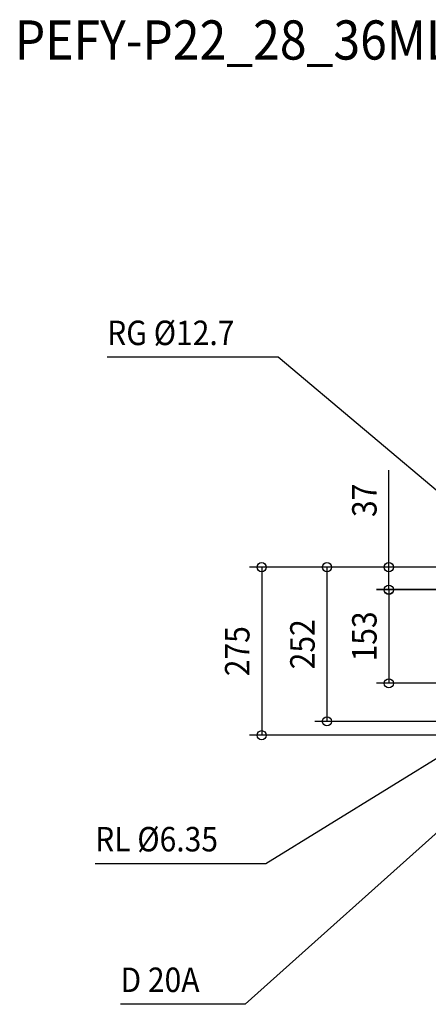
# Model space of a CAD drawing. Extents: x -1210 to 728, y -951 to 894.
# Drawn here: x -1210 to -542, y -714 to 894 of the extents above; entities that cross this region are included whole.
import ezdxf
from ezdxf.enums import TextEntityAlignment as Align

# ---------------------------------------------------------------- set-up
doc = ezdxf.new("R2010")
doc.units = 0
doc.header["$LTSCALE"] = 20
doc.header["$MEASUREMENT"] = 0
doc.header["$PDMODE"] = 3
doc.header["$PDSIZE"] = -2
doc.layers.get('DEFPOINTS').update_dxf_attribs({"linetype": 'CONTINUOUS'})
for name, color, linetype in [('ETC', 61, 'CONTINUOUS'), ('NOTE', 4, 'CONTINUOUS'), ('SIZE', 30, 'CONTINUOUS')]:
    doc.layers.add(name, color=color, linetype=linetype)
doc.styles.get("Standard").update_dxf_attribs({"font": 'SIMPLEX', "width": 0.9, "bigfont": 'BIGFONT'})

msp = doc.modelspace()

# ---------------------------------------------------------------- linework, layer by layer
at = {"layer": 'DEFPOINTS', "color": 30, "linetype": 'Continuous'}
for p in [(-606.5, -37), (-606.5, -189.7), (-707.7, -252), (-814.2, -274.6)]:
    msp.add_point(p, dxfattribs=at)
at = {"layer": 'NOTE', "color": 4, "linetype": 'Continuous'}
for p, q in [((-787.6, 342.7), (-1066.6, 342.7)), ((-359, -17.4), (-787.6, 342.7)), ((-353.6, -204.6), (-807.3, -484.4)), ((-346.4, -270.8), (-841.3, -714.1)), ((-807.3, -484.4), (-1086.3, -484.4)), ((-841.3, -714.1), (-1044.9, -714.1))]:
    msp.add_line(p, q, dxfattribs=at)
at = {"layer": 'SIZE', "color": 30, "linetype": 'Continuous'}
for p, q in [((-606.5, 0), (-606.5, 158.3)), ((-330.7, 0), (-834.2, 0)), ((-814.2, 0), (-814.2, -274.6)), ((-282.4, 0), (-727.7, 0)), ((-707.7, 0), (-707.7, -252)), ((-285.6, 0), (-626.5, 0)), ((-606.5, -37), (-606.5, 0)), ((-359.1, -36.7), (-626.5, -36.7)), ((-359.1, -37), (-626.5, -37)), ((-606.5, -36.7), (-606.5, -189.7)), ((-606.5, -37), (-606.5, -67)), ((-358.5, -189.7), (-626.5, -189.7)), ((-357.3, -252), (-727.7, -252)), ((-311.9, -274.6), (-834.2, -274.6))]:
    msp.add_line(p, q, dxfattribs=at)
for centre in [(-814.2, 0), (-707.7, 0), (-606.5, 0), (-606.5, -36.7), (-606.5, -37), (-606.5, -189.7), (-707.7, -252), (-814.2, -274.6)]:
    msp.add_circle(centre, 7.5, dxfattribs=at)

# ---------------------------------------------------------------- texts
at = {"layer": 'ETC', "color": 61, "linetype": 'Continuous', "width": 0.9}
msp.add_text('PEFY-P22_28_36MLG9-R_3', height=64, dxfattribs=at).set_placement((-1217.5, 829.1))
at = {"layer": 'NOTE', "color": 4, "linetype": 'Continuous', "width": 0.9}
for s, p in [('RG %%c12.7', (-1066.6, 362.7)), ('RL %%c6.35', (-1086.3, -464.4)), ('D 20A', (-1044.9, -694.1))]:
    msp.add_text(s, height=40, dxfattribs=at).set_placement(p)
at = {"layer": 'SIZE', "color": 30, "linetype": 'Continuous', "width": 0.9}
for s, p in [('37', (-626.5, 109.1)), ('153', (-626.5, -113.2)), ('252', (-727.7, -126)), ('275', (-834.2, -137.3))]:
    msp.add_text(s, height=40, rotation=90, dxfattribs=at).set_placement(p, align=Align.CENTER)

doc.saveas('drawing.dxf')
